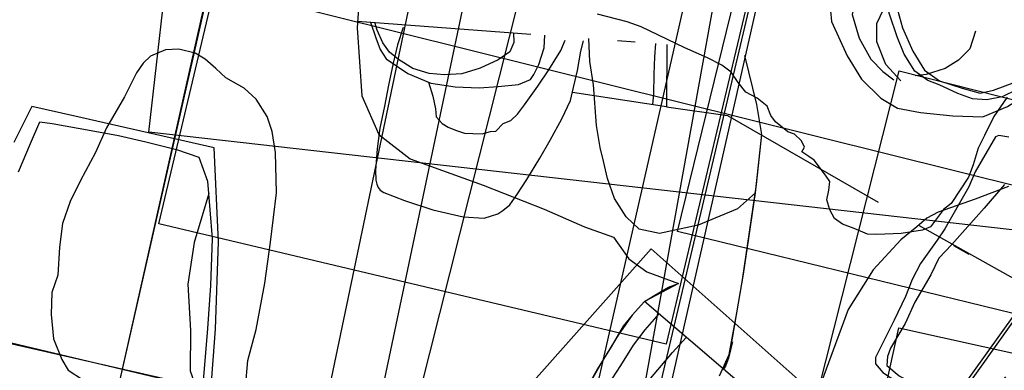
# Model space of a CAD drawing. Extents: x 41233 to 41989, y 51292 to 52100.
# Drawn here: x 41835 to 41840, y 51939 to 51941 of the extents above; entities that cross this region are included whole.
import ezdxf

# ---------------------------------------------------------------- set-up
doc = ezdxf.new("R2010")
doc.units = 0
doc.header["$MEASUREMENT"] = 0
doc.linetypes.add('DASHDOTX2', pattern=[2, 1, -0.5, 0, -0.5])
for name, color, linetype in [('0X-BASESCANS', 7, 'CONTINUOUS'), ('0X-CEMETERY', 6, 'CONTINUOUS'), ('0X-GRAVES', 7, 'CONTINUOUS'), ('0X-NBR-ARCHAEOLOGY', 7, 'CONTINUOUS'), ('0X-NBR-GRAVES1', 7, 'CONTINUOUS'), ('0X-NBR-HASHURES', 5, 'CONTINUOUS'), ('0X-NBR-LIMIT-OF-EXCAVATION', 1, 'DASHDOTX2'), ('0X-NBR-RASTER', 6, 'CONTINUOUS'), ('0X-RASTER', 6, 'CONTINUOUS')]:
    doc.layers.add(name, color=color, linetype=linetype)
picture_1 = doc.add_image_def('image3.tif', size_in_pixel=(6984, 10080))
picture_2 = doc.add_image_def('image132.tif', size_in_pixel=(1135, 1619))
picture_3 = doc.add_image_def('image223.tif', size_in_pixel=(4656, 7008))
picture_4 = doc.add_image_def('image234.tif', size_in_pixel=(4656, 7028))
picture_5 = doc.add_image_def('image253.tif', size_in_pixel=(4656, 6769))
picture_6 = doc.add_image_def('image444.tif', size_in_pixel=(2550, 3508))
picture_7 = doc.add_image_def('image447.tif', size_in_pixel=(2550, 3508))
picture_8 = doc.add_image_def('image543.tif', size_in_pixel=(6752, 10238))
picture_9 = doc.add_image_def('image589.tif', size_in_pixel=(2550, 3508))
picture_10 = doc.add_image_def('image903.tif', size_in_pixel=(2550, 3508))
picture_11 = doc.add_image_def('image913.tif', size_in_pixel=(2550, 3508))
picture_12 = doc.add_image_def('image915.tif', size_in_pixel=(2550, 3508))
picture_13 = doc.add_image_def('image917.tif', size_in_pixel=(2550, 3508))
picture_14 = doc.add_image_def('image922.tif', size_in_pixel=(2550, 3508))
picture_15 = doc.add_image_def('image925.tif', size_in_pixel=(2550, 3508))
picture_16 = doc.add_image_def('image978.tif', size_in_pixel=(3488, 2778))
picture_17 = doc.add_image_def('image979.tif', size_in_pixel=(3488, 5261))
picture_18 = doc.add_image_def('image980.tif', size_in_pixel=(3488, 4872))
picture_19 = doc.add_image_def('image996.tif', size_in_pixel=(3488, 5219))
picture_20 = doc.add_image_def('image998.tif', size_in_pixel=(3488, 5213))
picture_21 = doc.add_image_def('image1000.tif', size_in_pixel=(3488, 5211))
picture_22 = doc.add_image_def('image1016.tif', size_in_pixel=(3488, 5263))
picture_23 = doc.add_image_def('image1026.tif', size_in_pixel=(3488, 5288))
picture_24 = doc.add_image_def('image1027.tif', size_in_pixel=(3488, 5229))
picture_25 = doc.add_image_def('image1031.tif', size_in_pixel=(3488, 5256))
picture_26 = doc.add_image_def('image1033.tif', size_in_pixel=(3488, 5243))
picture_27 = doc.add_image_def('image1034.tif', size_in_pixel=(3488, 5231))
picture_28 = doc.add_image_def('image1083.tif', size_in_pixel=(4656, 7008))
picture_29 = doc.add_image_def('image1103.tif', size_in_pixel=(4656, 7003))
picture_30 = doc.add_image_def('image1104.tif', size_in_pixel=(4656, 7028))

msp = doc.modelspace()

# ---------------------------------------------------------------- linework, layer by layer
at = {"layer": '0X-GRAVES'}
for points in [[(41835.8813, 51938.5309), (41835.8935, 51938.6834), (41835.9414, 51938.8627), (41835.9918, 51939.1285), (41836.0247, 51939.3638), (41836.0599, 51939.6478), (41836.0542, 51939.8796), (41836.0336, 51940.001), (41836.0055, 51940.0861), (41835.9427, 51940.1859), (41835.8724, 51940.2494), (41835.8115, 51940.2845), (41835.7672, 51940.3086), (41835.71, 51940.3619), (41835.6491, 51940.4159), (41835.5919, 51940.4503), (41835.4982, 51940.4732), (41835.4218, 51940.4698), (41835.3352, 51940.4345), (41835.2929, 51940.394), (41835.2549, 51940.3375), (41835.1854, 51940.2004), (41835.0808, 51940.0213), (41835.0177, 51939.8792)], [(41835.0177, 51939.8792), (41834.9321, 51939.7189), (41834.8735, 51939.5985), (41834.8287, 51939.4715), (41834.8122, 51939.335), (41834.8021, 51939.1745), (41834.7669, 51939.0758), (41834.7635, 51938.9479), (41834.7768, 51938.8091), (41834.8243, 51938.6897), (41834.8612, 51938.6293), (41834.9446, 51938.5745)]]:
    msp.add_lwpolyline(points, dxfattribs=at)
at = {"layer": '0X-NBR-ARCHAEOLOGY'}
for points in [[(41836.5814, 51941.4435), (41836.5223, 51940.5963), (41836.5489, 51940.2058), (41836.6484, 51939.9824), (41836.8271, 51939.8437), (41837.2476, 51939.6916), (41837.598, 51939.5537), (41837.8299, 51939.4533), (41837.9968, 51939.3927), (41838.0844, 51939.2686), (41838.1888, 51939.1942), (41838.3707, 51939.1258), (41838.1745, 51939.0228), (41838.1043, 51938.9438), (41838.0228, 51938.8297), (41837.9391, 51938.6914), (41837.811, 51938.4684)], [(41839.4725, 51941.0499), (41839.3655, 51940.9588), (41839.2939, 51940.8605), (41839.2541, 51940.7974), (41839.2452, 51940.6937), (41839.2501, 51940.6338), (41839.34, 51940.4363), (41839.423, 51940.3016), (41839.5334, 51940.1931), (41839.6294, 51940.1343), (41839.7619, 51940.1097), (41839.9472, 51940.0916), (41840.1203, 51940.0857), (41840.2626, 51940.1451), (41840.3893, 51940.2248), (41840.4922, 51940.3682), (41840.5531, 51940.5105), (41840.5584, 51940.6566), (41840.5128, 51940.8304), (41840.4678, 51940.9107)], [(41840.4034, 51940.285), (41840.2312, 51940.2001), (41840.1444, 51940.1834), (41840.0616, 51940.1889), (41839.9763, 51940.2196), (41839.8699, 51940.268), (41839.8048, 51940.2946), (41839.7299, 51940.348), (41839.6676, 51940.4446), (41839.6287, 51940.544), (41839.5831, 51940.6753), (41839.5502, 51940.7945), (41839.5448, 51940.9176), (41839.5521, 51941.0191), (41839.557, 51941.0428)], [(41840.2611, 51940.1983), (41840.1837, 51940.0865), (41840.1302, 51939.9777), (41840.0944, 51939.9043), (41840.0645, 51939.8088), (41840.0373, 51939.7389), (41839.9386, 51939.5872), (41839.895, 51939.5518), (41839.82, 51939.4526), (41839.7744, 51939.4332), (41839.6507, 51939.4142), (41839.5116, 51939.4087), (41839.4571, 51939.4094), (41839.3806, 51939.4432), (41839.3127, 51939.4675), (41839.2673, 51939.5002), (41839.2409, 51939.5498), (41839.2241, 51939.6079), (41839.2353, 51939.6629), (41839.2405, 51939.7139), (41839.2167, 51939.75), (41839.1515, 51939.8359), (41839.12, 51939.8574), (41839.0803, 51939.8844), (41839.0949, 51939.9097), (41839.078, 51939.947), (41839.0386, 51939.9852), (41838.9999, 51939.9988), (41838.9287, 51940.0567), (41838.902, 51940.0923), (41838.8808, 51940.1456), (41838.8223, 51940.1915), (41838.7579, 51940.2273), (41838.7146, 51940.2832), (41838.6739, 51940.3424), (41838.6197, 51940.3818), (41838.5379, 51940.4248), (41838.4062, 51940.4819), (41838.1562, 51940.6029), (41838.0747, 51940.632), (41837.9045, 51940.675)], [(41836.6006, 51940.6292), (41836.6309, 51940.5394), (41836.6549, 51940.4714), (41836.6903, 51940.4178), (41836.8142, 51940.3336), (41836.9463, 51940.2793), (41837.087, 51940.257), (41837.2249, 51940.252), (41837.3338, 51940.2593), (41837.4499, 51940.2714), (41837.5188, 51940.2994), (41837.5396, 51940.3289), (41837.5681, 51940.3862), (41837.598, 51940.4811), (41837.6023, 51940.5542)], [(41836.7877, 51940.5984), (41836.7545, 51940.4982), (41836.7302, 51940.3927), (41836.7031, 51940.2676), (41836.6803, 51940.1466), (41836.6528, 51940.0199), (41836.6387, 51939.9003), (41836.6287, 51939.7763), (41836.6309, 51939.7202), (41836.6357, 51939.6972), (41836.6433, 51939.6786), (41836.6551, 51939.6641), (41836.6772, 51939.6506), (41836.7944, 51939.6034), (41836.9574, 51939.5507), (41837.1333, 51939.5102), (41837.2529, 51939.5029), (41837.2961, 51939.5148), (41837.3309, 51939.527), (41837.3608, 51939.5471), (41837.4, 51939.5785), (41837.4419, 51939.6362), (41837.4992, 51939.724), (41837.5729, 51939.8467), (41837.6323, 51939.9509), (41837.6993, 51940.0736), (41837.7506, 51940.1796), (41837.7676, 51940.2532), (41837.79, 51940.3507), (41837.8091, 51940.4625), (41837.8243, 51940.5213)], [(41838.8126, 51939.6474), (41838.7092, 51939.5551), (41838.4828, 51939.4629), (41838.2611, 51939.4137), (41838.1446, 51939.4393), (41838.0702, 51939.5108), (41838.003, 51939.6159), (41837.9625, 51939.7307), (41837.9391, 51939.8299), (41837.9206, 51939.9081), (41837.8994, 51940.0359), (41837.8828, 51940.2694), (41837.8617, 51940.4031), (41837.8544, 51940.5354)], [(41838.2384, 51940.5066), (41838.2321, 51940.4294), (41838.2294, 51940.3307), (41838.2261, 51940.2159), (41838.2205, 51940.1553)], [(41838.8506, 51939.9828), (41838.8211, 51940.1564), (41838.7518, 51940.4367)], [(41834.3598, 51937.5274), (41834.5852, 51937.4496), (41834.8309, 51937.4268), (41835.1284, 51937.4572), (41835.2681, 51937.6355), (41835.5469, 51937.9946), (41835.6052, 51938.1081), (41835.6818, 51938.5085), (41835.7091, 51938.8638), (41835.7264, 51939.3666), (41835.7008, 51939.9071), (41834.9003, 51940.0886), (41834.652, 51940.1437), (41834.5493, 51939.9375)], [(41838.6064, 51938.5968), (41838.6622, 51938.7191), (41838.7067, 51938.9583), (41838.7441, 51939.1796), (41838.7745, 51939.3874), (41838.8126, 51939.6474), (41838.8506, 51939.9828)], [(41840.2678, 51939.6851), (41840.0756, 51939.6121), (41839.8628, 51939.5361), (41839.798, 51939.5022), (41839.7408, 51939.4524), (41839.6497, 51939.3787), (41839.4906, 51939.2059), (41839.3469, 51938.9773), (41839.1198, 51938.3633)], [(41839.751, 51939.4613), (41840.9556, 51938.7881)], [(41838.1745, 51939.0228), (41838.2344, 51939.0592), (41838.3129, 51939.106), (41838.3707, 51939.1258)], [(41838.681, 51938.7904), (41838.6725, 51938.7526), (41838.6577, 51938.6976), (41838.6412, 51938.6508), (41838.6285, 51938.6342)]]:
    msp.add_lwpolyline(points, dxfattribs=at)
msp.add_lwpolyline([(41838.1745, 51939.0228), (41838.1043, 51938.9438), (41838.0522, 51938.8808), (41837.9838, 51938.7622), (41837.9041, 51938.636), (41837.811, 51938.4684), (41837.79, 51938.4138), (41839.4267, 51936.9585), (41839.5437, 51937.0486), (41839.6767, 51937.1466), (41839.8404, 51937.2641), (41840.02, 51937.3909), (41840.0531, 51937.4151)], close=True, dxfattribs=at)
at = {"layer": '0X-NBR-GRAVES1'}
msp.add_lwpolyline([(41840.271, 51939.9687), (41840.2127, 51939.9768), (41840.1925, 51939.9697), (41840.0766, 51939.7686), (41840.0403, 51939.6824), (41839.9012, 51939.4411), (41839.8578, 51939.3751), (41839.763, 51939.2409), (41839.7144, 51939.1497), (41839.6759, 51939.0527), (41839.6106, 51938.9162), (41839.5533, 51938.8005), (41839.5033, 51938.7021), (41839.5031, 51938.6647), (41839.5454, 51938.6149), (41839.628, 51938.5606), (41839.7558, 51938.4896), (41839.8248, 51938.4418), (41839.9376, 51938.3889), (41840.0389, 51938.3532), (41840.0971, 51938.3264), (41840.1468, 51938.3312), (41840.2242, 51938.4166), (41840.3095, 51938.5228)], dxfattribs=at)
at = {"layer": '0X-NBR-HASHURES'}
for points in [[(41839.7455, 51941.0163), (41839.5999, 51940.9404), (41839.4561, 51940.825), (41839.3888, 51940.7601), (41839.3687, 51940.6734), (41839.4097, 51940.5374), (41839.4758, 51940.416), (41839.5449, 51940.3454), (41839.6088, 51940.298)], [(41839.6053, 51941.0347), (41839.5925, 51940.9713), (41839.5909, 51940.8823), (41839.6202, 51940.734), (41839.6585, 51940.5972), (41839.7172, 51940.4628), (41839.7842, 51940.3532), (41839.8711, 51940.2924), (41840.0013, 51940.2493), (41840.1049, 51940.2216), (41840.1812, 51940.2391), (41840.3315, 51940.2945), (41840.4654, 51940.3665), (41840.5794, 51940.4226), (41840.6975, 51940.5309), (41840.7805, 51940.6132), (41840.8527, 51940.7077), (41840.8962, 51940.7915), (41840.9037, 51940.8275)], [(41839.6494, 51940.2922), (41839.5629, 51940.3859), (41839.5111, 51940.5168), (41839.5105, 51940.6224), (41839.5699, 51940.7453), (41839.6624, 51940.8737), (41839.7541, 51940.9262)], [(41837.4217, 51940.5677), (41837.4233, 51940.5125), (41837.4017, 51940.458), (41837.3335, 51940.413), (41837.231, 51940.3644), (41837.1253, 51940.3312), (41837.0253, 51940.3264), (41836.9364, 51940.334), (41836.8434, 51940.3635), (41836.7611, 51940.4139), (41836.7087, 51940.4562), (41836.6712, 51940.5101), (41836.6375, 51940.5823), (41836.6251, 51940.6273)], [(41840.0783, 51940.5778), (41840.0454, 51940.4765), (41839.9805, 51940.4112), (41839.9044, 51940.3629), (41839.7943, 51940.3289), (41839.7311, 51940.3197)], [(41836.9332, 51940.2847), (41836.9332, 51940.2847), (41836.9332, 51940.2847), (41836.9332, 51940.2847), (41836.9581, 51940.2033), (41836.9728, 51940.1308), (41836.9775, 51940.0849), (41837.0126, 51940.0469), (41837.0461, 51940.0254), (41837.0889, 51940.0082), (41837.1402, 51939.9914), (41837.1883, 51939.99), (41837.2425, 51939.9874), (41837.2895, 51940.001), (41837.3209, 51940.0019), (41837.3621, 51940.0472), (41837.4074, 51940.0637), (41837.4444, 51940.1003), (41837.4852, 51940.1532), (41837.5624, 51940.2617), (41837.6259, 51940.3548), (41837.6939, 51940.4671), (41837.7191, 51940.5253)], [(41834.5754, 51939.768), (41834.6451, 51939.9313), (41834.6981, 51940.057), (41834.7689, 51940.0471), (41834.9927, 51940.006), (41835.1509, 51939.9783), (41835.3073, 51939.9419), (41835.4847, 51939.8966), (41835.6123, 51939.8524), (41835.6616, 51939.7149), (41835.6901, 51939.386), (41835.6804, 51939.1149), (41835.662, 51938.8683), (41835.6418, 51938.6131), (41835.6208, 51938.3761), (41835.5578, 51938.1341), (41835.3555, 51937.8568), (41835.1745, 51937.6161), (41835.0657, 51937.5291), (41834.8758, 51937.5132), (41834.6799, 51937.5122), (41834.5226, 51937.567)], [(41840.2455, 51939.6967), (41840.1276, 51939.5597), (41839.9426, 51939.3503), (41839.8667, 51939.2721), (41839.821, 51939.1766), (41839.729, 51939.0194), (41839.6739, 51938.8958), (41839.5891, 51938.7558), (41839.5717, 51938.7069), (41839.5686, 51938.6551), (41839.6389, 51938.5958), (41839.7938, 51938.5102), (41839.9346, 51938.434), (41840.0053, 51938.4088), (41840.0867, 51938.4221), (41840.1552, 51938.4643), (41840.2522, 51938.5906)], [(41835.6701, 51939.6449), (41835.5851, 51939.3619), (41835.5501, 51939.1233), (41835.5639, 51938.8565), (41835.5622, 51938.6247), (41835.6315, 51938.4286)], [(41838.2576, 51938.9517), (41838.1768, 51938.8606), (41838.1105, 51938.7721), (41838.0369, 51938.6547), (41837.9867, 51938.578), (41837.9102, 51938.4599), (41837.8457, 51938.3643)], [(41837.9806, 51938.2443), (41838.0314, 51938.3303), (41838.0845, 51938.4147), (41838.2092, 51938.5796), (41838.3364, 51938.7302), (41838.4148, 51938.8172)]]:
    msp.add_lwpolyline(points, dxfattribs=at)
at = {"layer": '0X-NBR-LIMIT-OF-EXCAVATION'}
for points in [[(41836.525, 51940.6348), (41838.3044, 51940.5017), (41838.301, 51940.1431), (41838.6522, 51940.0933), (41840.9283, 51938.7855)], [(41838.301, 51940.1431), (41837.761, 51940.2245)], [(41838.6285, 51938.6342), (41838.6577, 51938.6976), (41838.6815, 51938.8119), (41838.7393, 51939.1471), (41838.8197, 51939.6957), (41838.8506, 51939.9828)]]:
    msp.add_lwpolyline(points, dxfattribs=at)

# ---------------------------------------------------------------- referenced raster images: frames only (the image files are external)
at = {"layer": '0X-BASESCANS', "color": 3}
image = msp.add_image(picture_1, insert=(41873.8607, 51907.6976), size_in_units=(29.6213, 42.7523), rotation=78.09012, dxfattribs=at)
image.dxf.flags = 15
at = {"layer": '0X-CEMETERY'}
image = msp.add_image(picture_5, insert=(41873.8078, 51907.8227), size_in_units=(29.5238, 42.9224), rotation=78.22088, dxfattribs=at)
image.dxf.flags = 15
at = {"layer": '0X-NBR-RASTER'}
image = msp.add_image(picture_8, insert=(41816.4338, 51914.0248), size_in_units=(59.1889, 89.7476), rotation=-12.662915, dxfattribs=at)
image.dxf.flags = 15
image = msp.add_image(picture_16, insert=(41886.7248, 51956.8168), size_in_units=(58.9735, 46.9692), rotation=167.879582, dxfattribs=at)
image.dxf.flags = 15
image = msp.add_image(picture_17, insert=(41834.9807, 51961.1698), size_in_units=(29.5369, 44.551), rotation=-103.47837, dxfattribs=at)
image.dxf.flags = 15
image = msp.add_image(picture_18, insert=(41871.8113, 51921.4014), size_in_units=(29.4842, 41.1832), rotation=76.67466, dxfattribs=at)
image.dxf.flags = 15
image = msp.add_image(picture_6, insert=(41838.365, 51939.4248), size_in_units=(10.7924, 14.847), rotation=-13.73363, dxfattribs=at)
image.dxf.flags = 15
image = msp.add_image(picture_21, insert=(41845.6199, 51943.9753), size_in_units=(5.9107, 8.8305), rotation=167.22217, dxfattribs=at)
image.dxf.flags = 15
image = msp.add_image(picture_22, insert=(41837.8006, 51936.5775), size_in_units=(5.9014, 8.9045), rotation=-13.30262, dxfattribs=at)
image.dxf.flags = 15
image = msp.add_image(picture_26, insert=(41833.4101, 51945.0973), size_in_units=(5.9135, 8.8888), rotation=-102.77515, dxfattribs=at)
image.dxf.flags = 15
image = msp.add_image(picture_27, insert=(41834.5996, 51944.8584), size_in_units=(5.9258, 8.887), rotation=-103.33423, dxfattribs=at)
image.dxf.flags = 15
image = msp.add_image(picture_9, insert=(41841.2444, 51939.3277), size_in_units=(4.3302, 5.957), rotation=83.55241, dxfattribs=at)
image.dxf.flags = 15
image = msp.add_image(picture_25, insert=(41846.4359, 51935.9896), size_in_units=(5.8953, 8.8835), rotation=77.1932, dxfattribs=at)
image.dxf.flags = 15
image = msp.add_image(picture_19, insert=(41834.1287, 51934.0132), size_in_units=(5.9029, 8.8324), rotation=-12.74947, dxfattribs=at)
image.dxf.flags = 15
image = msp.add_image(picture_20, insert=(41834.1347, 51934.0186), size_in_units=(5.9083, 8.8303), rotation=-12.69164, dxfattribs=at)
image.dxf.flags = 15
image = msp.add_image(picture_24, insert=(41843.4548, 51940.4164), size_in_units=(5.9031, 8.8496), rotation=165.8412, dxfattribs=at)
image.dxf.flags = 15
image = msp.add_image(picture_23, insert=(41840.2329, 51933.467), size_in_units=(6.0556, 9.1807), rotation=76.01331, dxfattribs=at)
image.dxf.flags = 15
image = msp.add_image(picture_7, insert=(41835.8867, 51941.5907), size_in_units=(2.1794, 2.9982), rotation=-103.369, dxfattribs=at)
image.dxf.flags = 15
image = msp.add_image(picture_15, insert=(41839.6388, 51940.3498), size_in_units=(2.1573, 2.9677), rotation=-104.1807, dxfattribs=at)
image.dxf.flags = 15
image = msp.add_image(picture_14, insert=(41838.2129, 51939.3266), size_in_units=(2.1576, 2.9682), rotation=-131.6046, dxfattribs=at)
image.dxf.flags = 15
image = msp.add_image(picture_12, insert=(41838.572, 51936.5324), size_in_units=(2.1569, 2.9672), rotation=-35.6238, dxfattribs=at)
image.dxf.flags = 15
image = msp.add_image(picture_11, insert=(41838.5731, 51936.4959), size_in_units=(2.1517, 2.9601), rotation=-35.5303, dxfattribs=at)
image.dxf.flags = 15
image = msp.add_image(picture_10, insert=(41838.9948, 51935.9878), size_in_units=(2.1485, 2.9557), rotation=-12.5781, dxfattribs=at)
image.dxf.flags = 15
image = msp.add_image(picture_13, insert=(41839.6409, 51935.9979), size_in_units=(2.1266, 2.9255), rotation=-14.3492, dxfattribs=at)
image.dxf.flags = 15
at = {"layer": '0X-RASTER'}
image = msp.add_image(picture_29, insert=(41869.303, 51918.3579), size_in_units=(29.5481, 44.4427), rotation=79.43547, dxfattribs=at)
image.dxf.flags = 15
image = msp.add_image(picture_30, insert=(41821.142, 51906.6944), size_in_units=(29.5977, 44.6762), rotation=-10.4044, dxfattribs=at)
image.dxf.flags = 15
image = msp.add_image(picture_4, insert=(41821.2431, 51906.6665), size_in_units=(29.5141, 44.5501), rotation=-10.29211, dxfattribs=at)
image.dxf.flags = 15
image = msp.add_image(picture_3, insert=(41820.8519, 51906.3893), size_in_units=(29.6404, 44.6135), rotation=-10.58889, dxfattribs=at)
image.dxf.flags = 15
image = msp.add_image(picture_28, insert=(41821.0093, 51906.4265), size_in_units=(29.5203, 44.4326), rotation=-10.42592, dxfattribs=at)
image.dxf.flags = 15
image = msp.add_image(picture_2, insert=(41836.7408, 51930.596), size_in_units=(9.6213, 13.7242), rotation=-10.24636, dxfattribs=at)
image.dxf.flags = 15

doc.saveas('drawing.dxf')
